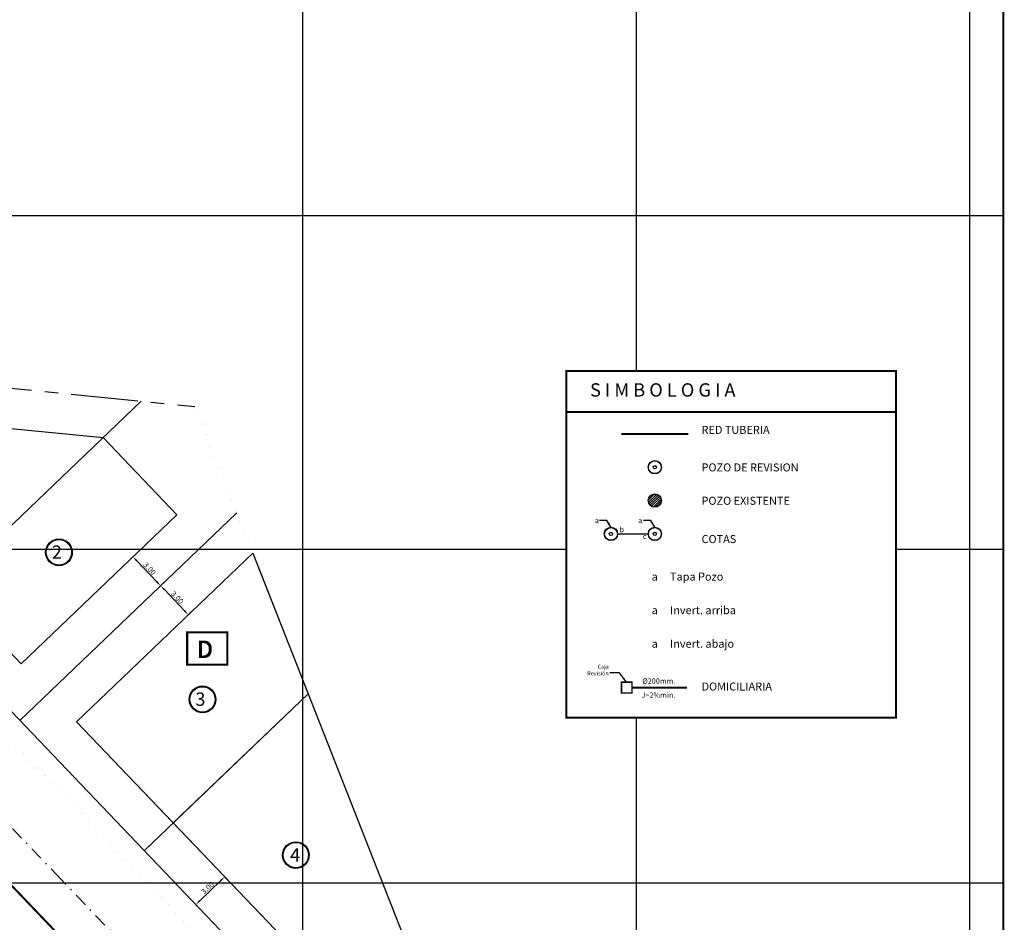
# Model space of a CAD drawing. Units: feet. Extents: x 4958 to 5363, y 9801 to 10076.
# Drawn here: x 5087 to 5161, y 9868 to 9936 of the extents above; entities that cross this region are included whole.
import ezdxf

# ---------------------------------------------------------------- set-up
doc = ezdxf.new("R2010")
doc.units = ezdxf.units.FT
doc.header["$LTSCALE"] = 2
doc.header["$MEASUREMENT"] = 0
for name, pattern in [('CENTER', [2, 1.25, -0.25, 0.25, -0.25]), ('DASHDOT', [1, 0.5, -0.25, 0, -0.25]), ('DASHED', [0.75, 0.5, -0.25])]:
    doc.linetypes.add(name, pattern=pattern)
for name, color, linetype in [('1', 7, 'Continuous'), ('2', 7, 'Continuous'), ('3', 7, 'Continuous'), ('5', 7, 'Continuous'), ('6', 7, 'Continuous'), ('8', 7, 'Continuous'), ('TUBERÍA', 5, 'Continuous')]:
    doc.layers.add(name, color=color, linetype=linetype)
doc.styles.add('ROMANT', font='ROMANT')
doc.styles.add('TXT', font='txt')
doc.dimstyles.get("Standard").update_dxf_attribs({"dimtxt": 0.4, "dimasz": 0.4, "dimexe": 0.18, "dimexo": 0.0625, "dimgap": 0.09, "dimtad": 1, "dimzin": 0, "dimdsep": 46, "dimtxsty": 'Standard', "dimcen": 0.09, "dimazin": 0, "dimtfac": 1, "dimtofl": 0, "dimtmove": 0, "dimatfit": 3, "dimfxl": 1, "dimtolj": 1, "dimtzin": 0, "dimarcsym": 0})

# ---------------------------------------------------------------- blocks, each defined once
blk = doc.blocks.new('*D33')
at = {"layer": '3', "color": 0, "linetype": 'Continuous', "lineweight": -2, "transparency": 16777216}
for p, q in [((5095.882, 9895.982), (5095.477, 9895.594)), ((5095.883, 9895.43), (5097.404, 9893.84)), ((5097.955, 9893.814), (5097.55, 9893.426))]:
    blk.add_line(p, q, dxfattribs=at)
at = {"layer": '3', "color": 0, "linetype": 'Continuous', "transparency": 16777216}
for points in [[(5095.931, 9895.476), (5095.835, 9895.384), (5095.607, 9895.719)], [(5097.452, 9893.886), (5097.356, 9893.794), (5097.68, 9893.551)]]:
    blk.add_solid(points, dxfattribs=at)
at = {"layer": 'DEFPOINTS', "color": 0, "linetype": 'Continuous', "transparency": 16777216}
for p in [(5095.927, 9896.025), (5097.68, 9893.551), (5098, 9893.857)]:
    blk.add_point(p, dxfattribs=at)
at = {"layer": '3', "color": 0, "linetype": 'Continuous', "transparency": 16777216, "insert": (5096.853, 9894.835), "char_height": 0.4, "attachment_point": 5, "rotation": 313.72295}
blk.add_mtext('\\A1;3.00', dxfattribs=at)
blk = doc.blocks.new('*D34')
at = {"layer": '3', "color": 0, "linetype": 'Continuous', "lineweight": -2, "transparency": 16777216}
for p, q in [((5097.955, 9893.814), (5097.55, 9893.426)), ((5097.957, 9893.262), (5099.477, 9891.672)), ((5100.029, 9891.646), (5099.624, 9891.258))]:
    blk.add_line(p, q, dxfattribs=at)
at = {"layer": '3', "color": 0, "linetype": 'Continuous', "transparency": 16777216}
for points in [[(5098.005, 9893.308), (5097.908, 9893.216), (5097.68, 9893.551)], [(5099.525, 9891.718), (5099.429, 9891.626), (5099.754, 9891.383)]]:
    blk.add_solid(points, dxfattribs=at)
at = {"layer": 'DEFPOINTS', "color": 0, "linetype": 'Continuous', "transparency": 16777216}
for p in [(5098, 9893.857), (5099.754, 9891.383), (5100.074, 9891.689)]:
    blk.add_point(p, dxfattribs=at)
at = {"layer": '3', "color": 0, "linetype": 'Continuous', "transparency": 16777216, "insert": (5098.927, 9892.667), "char_height": 0.4, "attachment_point": 5, "rotation": 313.72295}
blk.add_mtext('\\A1;3.00', dxfattribs=at)
blk = doc.blocks.new('*D42')
at = {"layer": '3', "color": 0, "linetype": 'Continuous', "lineweight": -2, "transparency": 16777216}
for p, q in [((5102.195, 9871.47), (5100.605, 9869.949)), ((5102.527, 9871.701), (5102.609, 9871.616)), ((5100.359, 9869.627), (5100.441, 9869.543))]:
    blk.add_line(p, q, dxfattribs=at)
at = {"layer": '3', "color": 0, "linetype": 'Continuous', "transparency": 16777216}
for points in [[(5102.149, 9871.518), (5102.241, 9871.421), (5102.484, 9871.746)], [(5100.559, 9869.997), (5100.651, 9869.901), (5100.316, 9869.673)]]:
    blk.add_solid(points, dxfattribs=at)
at = {"layer": 'DEFPOINTS', "color": 0, "linetype": 'Continuous', "transparency": 16777216}
for p in [(5102.484, 9871.746), (5100.316, 9869.673), (5100.316, 9869.673)]:
    blk.add_point(p, dxfattribs=at)
at = {"layer": '3', "color": 0, "linetype": 'Continuous', "transparency": 16777216, "insert": (5101.2, 9870.919), "char_height": 0.4, "attachment_point": 5, "rotation": 43.72295}
blk.add_mtext('\\A1;3.00', dxfattribs=at)

msp = doc.modelspace()

# ---------------------------------------------------------------- hatches: boundary and pattern name
at = {"layer": '8', "linetype": 'Continuous'}
h = msp.add_hatch(dxfattribs=at)
h.set_pattern_fill('ANSI31', color=2, style=0)
h.set_pattern_definition([(45, (37.16347, 8952.74202), (-0.0883883476, 0.0883883476), [])])
h.paths.add_polyline_path([(5135.203, 9899.938, 1), (5134.244, 9899.938, 1)])

# ---------------------------------------------------------------- linework, layer by layer
at = {"layer": '1', "color": 3, "linetype": 'CENTER', "ltscale": 2}
msp.add_line((5059.141, 9911.094), (5100.253, 9906.981), dxfattribs=at)
at = {"layer": '1', "color": 4}
for p, q in [((5060.864, 9910.922), (5115.811, 9853.472)), ((5079.526, 9891.41), (5096.229, 9907.383)), ((5087.129, 9883.46), (5103.391, 9899.013)), ((5096.46, 9873.704), (5108.736, 9885.444))]:
    msp.add_line(p, q, dxfattribs=at)
at = {"layer": '1', "color": 7}
for p, q in [((5073.256, 9906.667), (5093.375, 9904.654)), ((5071.078, 9904.584), (5087.224, 9887.702)), ((5093.375, 9904.654), (5098.904, 9898.873)), ((5087.224, 9887.702), (5098.904, 9898.873)), ((5091.371, 9883.366), (5104.579, 9895.997)), ((5091.371, 9883.366), (5113.846, 9859.866))]:
    msp.add_line(p, q, dxfattribs=at)
at = {"layer": '1', "color": 4, "const_width": 0.001}
msp.add_lwpolyline([(5059.676, 9909.994), (5115.502, 9851.624, 0.231301), (5116.738, 9851.169), (5122.024, 9851.708)], format="xyb", dxfattribs=at)
at = {"layer": '1', "color": 3, "linetype": 'CENTER', "ltscale": 2, "const_width": 0.001}
msp.add_lwpolyline([(5122.024, 9851.708), (5100.253, 9906.981)], dxfattribs=at)
at = {"layer": '1', "color": 1, "linetype": 'Continuous', "const_width": 0.1}
msp.add_lwpolyline([(5132.223, 9886.319), (5133.023, 9886.319), (5133.023, 9885.519), (5132.223, 9885.519)], close=True, dxfattribs=at)
at = {"layer": '2', "color": 7, "const_width": 0.156}
msp.add_lwpolyline([(5099.665, 9890.069), (5102.674, 9890.069), (5102.674, 9887.636), (5099.665, 9887.636)], close=True, dxfattribs=at)
at = {"layer": '2', "color": 7}
msp.add_lwpolyline([(5099.665, 9887.636), (5099.665, 9890.069), (5102.674, 9890.069), (5102.674, 9887.636)], close=True, dxfattribs=at)
at = {"layer": '2', "color": 4}
for centre in [(5090.059, 9896.058), (5100.818, 9885.039), (5107.817, 9873.371)]:
    msp.add_circle(centre, 1, dxfattribs=at)
at = {"layer": '2', "color": 7}
for centre in [(5090.059, 9896.058), (5100.818, 9885.039), (5107.817, 9873.371)]:
    msp.add_circle(centre, 0.95, dxfattribs=at)
at = {"layer": '5', "color": 7, "linetype": 'Continuous'}
for p, q in [((5073.256, 9906.667), (5093.375, 9904.654)), ((5087.224, 9887.702), (5071.078, 9904.584)), ((5093.375, 9904.654), (5098.904, 9898.873)), ((5098.904, 9898.873), (5087.224, 9887.702)), ((5091.371, 9883.366), (5104.579, 9895.997)), ((5104.579, 9895.997), (5108.736, 9885.444)), ((5108.736, 9885.444), (5098.628, 9875.778)), ((5108.736, 9885.444), (5117.452, 9863.315)), ((5098.628, 9875.778), (5091.371, 9883.366)), ((5113.846, 9859.866), (5098.628, 9875.778))]:
    msp.add_line(p, q, dxfattribs=at)
at = {"layer": '5', "color": 5, "linetype": 'Continuous', "const_width": 0.15}
msp.add_lwpolyline([(5056.959, 9901.984), (5103.624, 9853.193)], dxfattribs=at)
at = {"layer": '6', "color": 4, "linetype": 'DASHDOT'}
for p, q in [((5054.634, 9908.755), (5089.894, 9871.889)), ((5089.894, 9871.889), (5113.839, 9846.853))]:
    msp.add_line(p, q, dxfattribs=at)
at = {"layer": '8', "color": 2}
for p, q in [((5108.343, 9801.301), (5108.343, 9938.801)), ((5133.343, 9909.636), (5133.343, 9938.801)), ((5133.343, 9909.636), (5133.343, 9938.801)), ((5158.343, 9865.051), (5158.343, 9938.801)), ((4971.031, 9921.301), (5124.42, 9921.301)), ((5124.42, 9921.301), (5160.843, 9921.301)), ((4958.343, 9896.301), (5128.101, 9896.301)), ((5152.795, 9896.301), (5160.843, 9896.301)), ((5133.343, 9865.051), (5133.343, 9883.668)), ((4958.343, 9871.301), (5160.843, 9871.301))]:
    msp.add_line(p, q, dxfattribs=at)
at = {"layer": '8', "color": 7, "linetype": 'Continuous'}
msp.add_line((5128.101, 9906.579), (5152.795, 9906.579), dxfattribs=at)
at = {"layer": '8', "color": 5, "linetype": 'Continuous'}
msp.add_line((5131.935, 9897.438), (5134.223, 9897.438), dxfattribs=at)
at = {"layer": '8', "color": 7, "const_width": 0.15}
for points in [[(4958.343, 9801.301), (4958.343, 9938.801), (5160.843, 9938.801), (5160.843, 9801.301)], [(5160.843, 9801.301), (4958.343, 9801.301), (4958.343, 9938.801), (5160.843, 9938.801)]]:
    msp.add_lwpolyline(points, close=True, dxfattribs=at)
at = {"layer": '8', "color": 5, "linetype": 'Continuous', "const_width": 0.15}
for points in [[(5128.101, 9909.636), (5152.795, 9909.636), (5152.795, 9906.579), (5128.101, 9906.579), (5128.101, 9909.636)], [(5128.101, 9906.579), (5128.101, 9883.668), (5152.795, 9883.668), (5152.795, 9906.579)], [(5132.223, 9904.938), (5137.223, 9904.938)], [(5133.023, 9885.919), (5137.123, 9885.919)]]:
    msp.add_lwpolyline(points, dxfattribs=at)
at = {"layer": '8', "color": 7, "linetype": 'Continuous'}
msp.add_lwpolyline([(5128.101, 9909.636), (5152.795, 9909.636), (5152.795, 9883.668), (5128.101, 9883.668)], close=True, dxfattribs=at)
at = {"layer": '8', "color": 1, "linetype": 'Continuous'}
msp.add_lwpolyline([(5132.223, 9885.519), (5133.023, 9885.519), (5133.023, 9886.319), (5132.223, 9886.319)], close=True, dxfattribs=at)
at = {"layer": '8'}
for centre in [(5134.723, 9902.438), (5134.723, 9899.938), (5131.435, 9897.438), (5134.723, 9897.438)]:
    msp.add_circle(centre, 0.5, dxfattribs=at)
at = {"layer": '8', "color": 0, "linetype": 'Continuous'}
for centre in [(5134.723, 9902.438), (5134.723, 9899.938), (5131.435, 9897.438), (5134.723, 9897.438)]:
    msp.add_circle(centre, 0.479, dxfattribs=at)
at = {"layer": '8', "color": 2, "linetype": 'Continuous'}
for centre in [(5134.723, 9902.438), (5131.435, 9897.438), (5134.723, 9897.438)]:
    msp.add_circle(centre, 0.123, dxfattribs=at)
at = {"layer": 'TUBERÍA', "const_width": 0.15}
msp.add_lwpolyline([(5054.885, 9904.152), (5109.711, 9846.829)], dxfattribs=at)

# ---------------------------------------------------------------- texts
at = {"layer": '2', "color": 1, "style": 'ROMANT', "oblique": 5}
for s, p in [('2', (5089.521, 9895.577)), ('3', (5100.28, 9884.558)), ('4', (5107.384, 9872.881))]:
    msp.add_text(s, height=1, dxfattribs=at).set_placement(p)
at = {"layer": '2', "color": 5, "style": 'ROMANT', "oblique": 5}
for p in [(5100.385, 9888.194), (5100.385, 9888.142), (5100.438, 9888.194), (5100.438, 9888.142)]:
    msp.add_text('D', height=1.25, dxfattribs=at).set_placement(p)
at = {"layer": '8', "color": 7, "linetype": 'Continuous'}
for s, style, p in [('RED TUBERIA', 'TXT', (5138.223, 9904.938)), ('POZO DE REVISION', 'TXT', (5138.223, 9902.123)), ('POZO EXISTENTE', 'TXT', (5138.223, 9899.623)), ('COTAS', 'ROMANT', (5138.223, 9896.752)), ('a     Tapa Pozo', 'ROMANT', (5134.482, 9893.937)), ('a     Invert. arriba', 'ROMANT', (5134.482, 9891.423)), ('a     Invert. abajo', 'ROMANT', (5134.482, 9888.909)), ('DOMICILIARIA', 'TXT', (5138.223, 9885.704))]:
    msp.add_text(s, height=0.6, dxfattribs=dict(at, style=style)).set_placement(p)
at = {"layer": '8', "color": 4, "linetype": 'Continuous'}
for s, p in [('a', (5130.23, 9898.244)), ('b', (5132.073, 9897.559)), ('c', (5133.825, 9897.057)), ('%%C200mm.', (5133.785, 9886.215)), ('J=2%min.', (5133.719, 9885.164))]:
    msp.add_text(s, height=0.4, dxfattribs=at).set_placement(p)
at = {"layer": '8', "color": 10, "linetype": 'DASHED', "insert": (5129.867, 9908.728), "char_height": 1, "width": 23.4193, "attachment_point": 1, "style": 'TXT'}
msp.add_mtext('{\\fVineta BT|b0|i0|c0|p82;S I M B O L O G I A }', dxfattribs=at)
at = {"layer": '8', "color": 4, "linetype": 'Continuous', "attachment_point": 9}
for s, insert, char_height, width in [('\\A1;a', (5133.785, 9898.244), 0.4, 0.075), ('\\A1;Caja Revisión', (5131.269, 9886.838), 0.3, 0.1)]:
    msp.add_mtext(s, dxfattribs=dict(at, insert=insert, char_height=char_height, width=width))

# ---------------------------------------------------------------- dimensions: what is measured, and where the dimension line sits
at = {"layer": '3', "color": 4, "linetype": 'Continuous'}
for p1, p2, picture, middle in [((5095.927, 9896.025), (5098, 9893.857), '*D33', (5096.853, 9894.835)), ((5098, 9893.857), (5100.074, 9891.689), '*D34', (5098.927, 9892.667))]:
    dim = msp.add_aligned_dim(p1=p1, p2=p2, distance=-0.443, dimstyle='Standard', override={"dimtxt": 0.4}, dxfattribs=at)
    dim.commit()
    dim.dimension.update_dxf_attribs({"geometry": picture, "text_midpoint": middle})
dim = msp.add_aligned_dim(p1=(5102.484, 9871.746), p2=(5100.316, 9869.673), distance=0, dimstyle='Standard', dxfattribs=at)
dim.commit()
dim.dimension.update_dxf_attribs({"geometry": '*D42', "text_midpoint": (5101.2, 9870.919)})

# ---------------------------------------------------------------- leaders
at = {"layer": '8', "color": 5, "linetype": 'Continuous'}
msp.add_leader([(5131.435, 9897.938), (5131.135, 9898.444), (5130.586, 9898.444)], dimstyle='Standard', override={"dimgap": 0.09, "dimtad": 0}, dxfattribs=at)
at = {"layer": '8', "color": 5, "linetype": 'Continuous', "annotation_type": 0, "has_hookline": 1, "hookline_direction": 1}
for points, text_width in [([(5134.723, 9897.938), (5134.423, 9898.444), (5133.875, 9898.444)], 0.267), ([(5132.597, 9886.319), (5132.065, 9887.038), (5131.359, 9887.038)], 1.9)]:
    msp.add_leader(points, dimstyle='Standard', override={"dimgap": 0.09, "dimtad": 0}, dxfattribs=dict(at, text_width=text_width))

doc.saveas('drawing.dxf')
